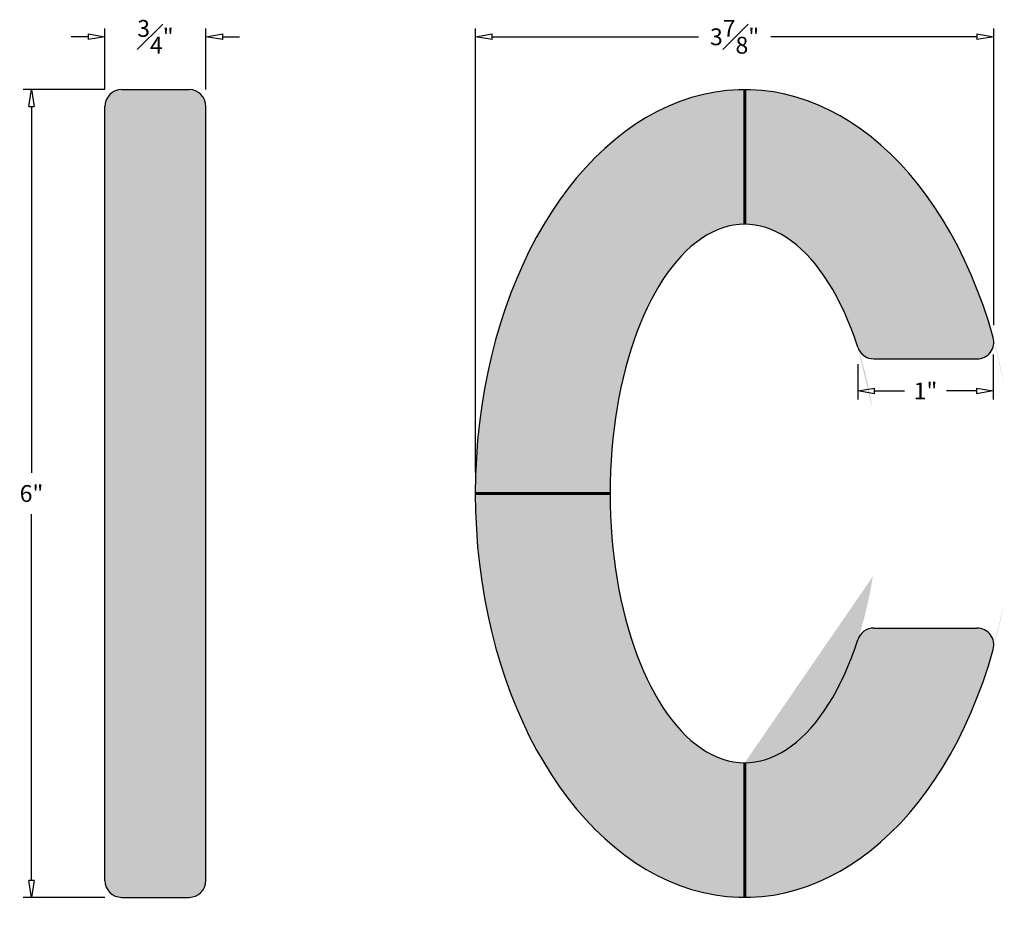
# Model space of a CAD drawing. Units: inches. Extents: x -3.38 to 3.93, y -0.22 to 6.52.
import ezdxf

# ---------------------------------------------------------------- set-up
doc = ezdxf.new("R2010")
doc.units = ezdxf.units.IN
doc.header["$MEASUREMENT"] = 0
doc.layers.add('_Main Draw', color=7, linetype='Continuous')
doc.layers.add('Dims-CallOuts', color=7, linetype='Continuous')
doc.layers.add('Thick Drawing', color=253, linetype='Continuous', lineweight=60)
doc.styles.get("Standard").update_dxf_attribs({"font": 'ARIAL.TTF', "height": 0.125})
doc.dimstyles.new('Bruce1', dxfattribs={"dimtxt": 0.125, "dimasz": 0.125, "dimexe": 0.0625, "dimexo": 0.125, "dimgap": 0.09, "dimtad": 0, "dimtih": 1, "dimtoh": 1, "dimdec": 4, "dimzin": 0, "dimdsep": 46, "dimlunit": 4, "dimtxsty": 'Standard', "dimblk": 'CLOSEDBLANK', "dimcen": 0.09, "dimadec": 0, "dimazin": 0, "dimtfac": 1, "dimtdec": 4, "dimtofl": 0, "dimtmove": 0, "dimatfit": 3, "dimldrblk": 'CLOSEDBLANK', "dimfxl": 0, "dimfrac": 1, "dimtolj": 1, "dimtzin": 0, "dimarcsym": 0})

# ---------------------------------------------------------------- blocks, each defined once
blk = doc.blocks.new('_ClosedBlank')
at = {"color": 0, "linetype": 'ByBlock', "lineweight": -2}
for p, q in [((-1, 0.167), (0, 0)), ((-1, 0.167), (-1, -0.167)), ((0, 0), (-1, -0.167))]:
    blk.add_line(p, q, dxfattribs=at)
blk = doc.blocks.new('*D4')
at = {"layer": 'Defpoints', "color": 0}
for p in [(-2, 6.3926), (-2.75, 5.875), (-2, 5.875)]:
    blk.add_point(p, dxfattribs=at)
at = {"layer": 'Dims-CallOuts', "color": 0, "lineweight": -2}
for p, q in [((-2.75, 6), (-2.75, 6.4551)), ((-2, 6), (-2, 6.4551)), ((-2.875, 6.3926), (-3, 6.3926)), ((-1.875, 6.3926), (-1.75, 6.3926))]:
    blk.add_line(p, q, dxfattribs=at)
at = {"layer": 'Dims-CallOuts', "color": 0, "lineweight": -2, "xscale": 0.125, "yscale": 0.125, "zscale": 0.125}
blk.add_blockref('_ClosedBlank', (-2.75, 6.3926), dxfattribs=at)
at = {"layer": 'Dims-CallOuts', "color": 0, "lineweight": -2, "xscale": 0.125, "yscale": 0.125, "zscale": 0.125, "rotation": 180}
blk.add_blockref('_ClosedBlank', (-2, 6.3926), dxfattribs=at)
at = {"layer": 'Dims-CallOuts', "color": 0, "insert": (-2.375, 6.3926), "char_height": 0.125, "attachment_point": 5}
blk.add_mtext('\\A1;{\\H1.000000x;\\S3#4;}"', dxfattribs=at)
blk = doc.blocks.new('*D5')
at = {"layer": 'Defpoints', "color": 0}
for p in [(-2.625, 6), (-3.2949, 0), (-2.625, 0)]:
    blk.add_point(p, dxfattribs=at)
at = {"layer": 'Dims-CallOuts', "color": 0, "lineweight": -2}
for p, q in [((-2.75, 6), (-3.3574, 6)), ((-3.2949, 5.875), (-3.2949, 3.1538)), ((-3.2949, 0.125), (-3.2949, 2.8462)), ((-2.75, 0), (-3.3574, 0))]:
    blk.add_line(p, q, dxfattribs=at)
at = {"layer": 'Dims-CallOuts', "color": 0, "lineweight": -2, "xscale": 0.125, "yscale": 0.125, "zscale": 0.125}
for p, rotation in [((-3.2949, 6), 90), ((-3.2949, 0), 270)]:
    blk.add_blockref('_ClosedBlank', p, dxfattribs=dict(at, rotation=rotation))
at = {"layer": 'Dims-CallOuts', "color": 0, "insert": (-3.2949, 3), "char_height": 0.125, "attachment_point": 5}
blk.add_mtext('\\A1;6"', dxfattribs=at)
blk = doc.blocks.new('*D6')
at = {"layer": 'Defpoints', "color": 0}
for p in [(3.8494, 6.3926), (3.8494, 4.125), (0.0001, 3.0305)]:
    blk.add_point(p, dxfattribs=at)
at = {"layer": 'Dims-CallOuts', "color": 0, "lineweight": -2}
for p, q in [((0.0001, 3.1555), (0.0001, 6.4551)), ((3.8494, 4.25), (3.8494, 6.4551)), ((0.1251, 6.3926), (1.6563, 6.3926)), ((3.7244, 6.3926), (2.1932, 6.3926))]:
    blk.add_line(p, q, dxfattribs=at)
at = {"layer": 'Dims-CallOuts', "color": 0, "lineweight": -2, "xscale": 0.125, "yscale": 0.125, "zscale": 0.125, "rotation": 180}
blk.add_blockref('_ClosedBlank', (0.0001, 6.3926), dxfattribs=at)
at = {"layer": 'Dims-CallOuts', "color": 0, "lineweight": -2, "xscale": 0.125, "yscale": 0.125, "zscale": 0.125}
blk.add_blockref('_ClosedBlank', (3.8494, 6.3926), dxfattribs=at)
at = {"layer": 'Dims-CallOuts', "color": 0, "insert": (1.9248, 6.3926), "char_height": 0.125, "attachment_point": 5}
blk.add_mtext('\\A1;3{\\H1.000000x;\\S7#8;}"', dxfattribs=at)
blk = doc.blocks.new('*D7')
at = {"layer": 'Defpoints', "color": 0}
for p in [(3.8448, 4.1586), (2.8396, 4.0865), (3.8448, 3.762)]:
    blk.add_point(p, dxfattribs=at)
at = {"layer": 'Dims-CallOuts', "color": 0, "lineweight": -2}
for p, q in [((3.8448, 4.0336), (3.8448, 3.6995)), ((2.8396, 3.9615), (2.8396, 3.6995)), ((2.9646, 3.762), (3.1862, 3.762)), ((3.7198, 3.762), (3.4981, 3.762))]:
    blk.add_line(p, q, dxfattribs=at)
at = {"layer": 'Dims-CallOuts', "color": 0, "lineweight": -2, "xscale": 0.125, "yscale": 0.125, "zscale": 0.125, "rotation": 180}
blk.add_blockref('_ClosedBlank', (2.8396, 3.762), dxfattribs=at)
at = {"layer": 'Dims-CallOuts', "color": 0, "lineweight": -2, "xscale": 0.125, "yscale": 0.125, "zscale": 0.125}
blk.add_blockref('_ClosedBlank', (3.8448, 3.762), dxfattribs=at)
at = {"layer": 'Dims-CallOuts', "color": 0, "insert": (3.3422, 3.762), "char_height": 0.125, "attachment_point": 5}
blk.add_mtext('\\A1;1"', dxfattribs=at)

msp = doc.modelspace()

# ---------------------------------------------------------------- hatches: boundary and pattern name
at = {"layer": 'Thick Drawing'}
msp.add_hatch(color=256, dxfattribs=at).paths.add_polyline_path([(-2, 5.875, 0.4142136), (-2.125, 6), (-2.625, 6, 0.4142136), (-2.75, 5.875), (-2.75, 0.125, 0.4142136), (-2.625, 0), (-2.125, 0, 0.4142136), (-2, 0.125)])
h = msp.add_hatch(color=256, dxfattribs=at)
edge = h.paths.add_edge_path()
edge.add_ellipse((2, 3), major_axis=(0, 3), ratio=0.6666667, start_angle=0, end_angle=90)
edge.add_line((0, 3), (1, 3))
edge.add_ellipse((2, 3), major_axis=(0, 2), ratio=0.5, start_angle=360, end_angle=450, ccw=False)
edge.add_line((2, 5), (2, 6))
h = msp.add_hatch(color=256, dxfattribs=at)
edge = h.paths.add_edge_path()
edge.add_ellipse((2, 3), major_axis=(0, 3), ratio=0.6666667, start_angle=-67.281619, end_angle=0)
edge.add_line((2, 6), (2, 5))
edge.add_ellipse((2, 3), major_axis=(0, 2), ratio=0.5, start_angle=302.905893, end_angle=360, ccw=False)
edge.add_arc((2.95849, 4.125), 0.125, 197.928337, 270)
edge.add_line((2.95849, 4), (3.72443, 4))
edge.add_arc((3.72443, 4.125), 0.125, 270, 375.595696)
h = msp.add_hatch(color=256, dxfattribs=at)
edge = h.paths.add_edge_path()
edge.add_ellipse((2, 3), major_axis=(0, 2), ratio=0.5, start_angle=450, end_angle=540, ccw=False)
edge.add_line((1, 3), (0, 3))
edge.add_ellipse((2, 3), major_axis=(0, 3), ratio=0.6666667, start_angle=90, end_angle=180)
edge.add_line((2, 0), (2, 1))
h = msp.add_hatch(color=256, dxfattribs=at)
edge = h.paths.add_edge_path()
edge.add_ellipse((2, 3), major_axis=(0, 3), ratio=0.6666667, start_angle=180, end_angle=247.281619)
edge.add_arc((3.72443, 1.875), 0.125, 344.404304, 450)
edge.add_line((3.72443, 2), (2.95849, 2))
edge.add_arc((2.95849, 1.875), 0.125, 90, 162.071663)
edge.add_ellipse((2, 3), major_axis=(0, 2), ratio=0.5, start_angle=540, end_angle=597.094107, ccw=False)
edge.add_line((2, 1), (2, 0))

# ---------------------------------------------------------------- linework, layer by layer
at = {"layer": '_Main Draw'}
for p, q in [((-2.625, 6), (-2.125, 6)), ((-2.75, 0.125), (-2.75, 5.875)), ((-2, 0.125), (-2, 5.875)), ((2.95849, 4), (3.72443, 4)), ((2.95849, 2), (3.72443, 2)), ((-2.625, 0), (-2.125, 0))]:
    msp.add_line(p, q, dxfattribs=at)
for centre, start, end in [((-2.625, 5.875), 90, 180), ((-2.125, 5.875), 0, 90), ((3.72443, 4.125), 270, 15.595696), ((2.95849, 4.125), 197.928337, 270), ((2.95849, 1.875), 90, 162.071663), ((3.72443, 1.875), 344.404304, 90), ((-2.625, 0.125), 180, 270), ((-2.125, 0.125), 270, 0)]:
    msp.add_arc(centre, 0.125, start, end, dxfattribs=at)
for major_axis, ratio, start_param, end_param in [((0, 3), 0.6666667, -1.1742858, 4.3158784), ((0, 2), 0.5, 5.2867052, 10.4212581)]:
    msp.add_ellipse((2, 3), major_axis=major_axis, ratio=ratio, start_param=start_param, end_param=end_param, dxfattribs=at)
at = {"layer": 'Thick Drawing'}
for p, q in [((2, 5), (2, 6)), ((0, 3), (1, 3)), ((2, 1), (2, 0))]:
    msp.add_line(p, q, dxfattribs=at)

# ---------------------------------------------------------------- dimensions: what is measured, and where the dimension line sits
at = {"layer": 'Dims-CallOuts'}
for base, p1, p2, picture, middle in [((-2, 6.39258), (-2.75, 5.875), (-2, 5.875), '*D4', (-2.375, 6.39258)), ((3.84943, 6.39258), (0.0001, 3.03048), (3.84943, 4.125), '*D6', (1.92477, 6.39258)), ((3.84483, 3.76201), (2.83956, 4.08652), (3.84483, 4.15861), '*D7', (3.3422, 3.76201))]:
    dim = msp.add_linear_dim(base=base, p1=p1, p2=p2, dimstyle='Bruce1', dxfattribs=at)
    dim.commit()
    dim.dimension.update_dxf_attribs({"geometry": picture, "text_midpoint": middle})
dim = msp.add_linear_dim(base=(-3.29493, 0), p1=(-2.625, 6), p2=(-2.625, 0), angle=90, dimstyle='Bruce1', dxfattribs=at)
dim.commit()
dim.dimension.update_dxf_attribs({"geometry": '*D5', "text_midpoint": (-3.29493, 3)})

doc.saveas('drawing.dxf')
